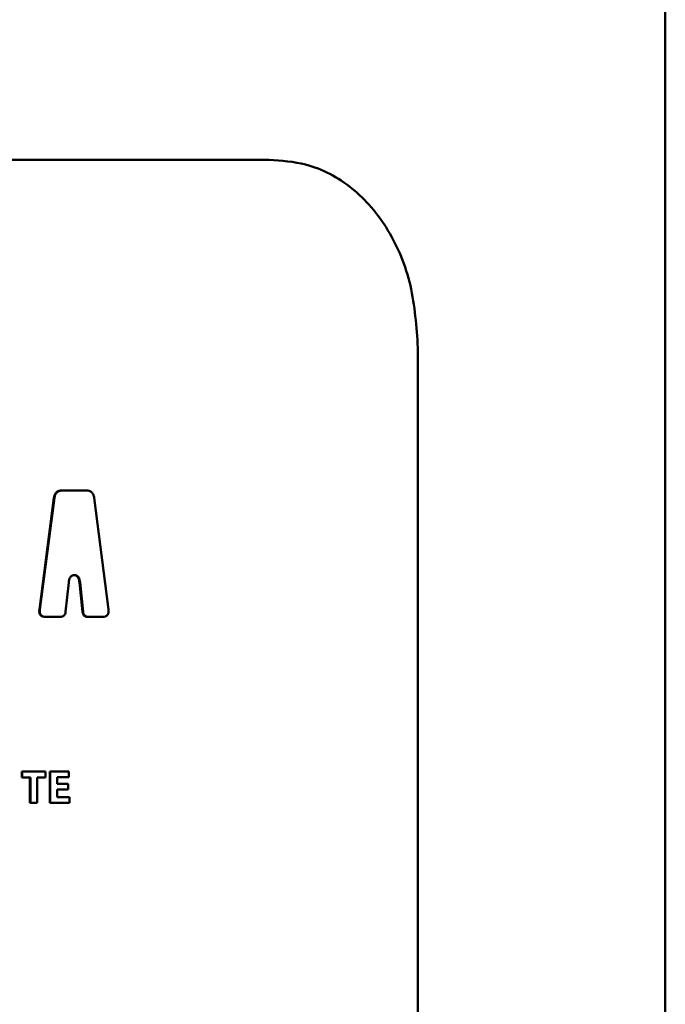
# Paper-space layout 'Лист1' of a CAD drawing. Units: millimetres. Extents: x -7300 to 7492, y -7767 to 3650.
# Drawn here: x -5703 to -5668, y 2320 to 2372 of the extents above; entities that cross this region are included whole.
import ezdxf

# ---------------------------------------------------------------- set-up
doc = ezdxf.new("R2010")
doc.units = ezdxf.units.MM

psp = doc.layouts.new('Лист1')

# ---------------------------------------------------------------- linework, layer by layer
at = {"color": 7, "linetype": 'Continuous', "lineweight": 50}
for p, q in [((-5668.223, 1608.919), (-5668.223, 3418.919)), ((-5754.46, 2364.614), (-5689.274, 2364.614)), ((-5681.365, 2186.791), (-5681.365, 2354.614)), ((-5700.705, 2346.635), (-5701.477, 2340.706)), ((-5700.678, 2346.635), (-5701.451, 2340.706)), ((-5700.267, 2347.033), (-5700.239, 2347.033)), ((-5699.616, 2347.033), (-5700.239, 2347.033)), ((-5698.995, 2347.033), (-5699.616, 2347.033)), ((-5697.804, 2340.706), (-5698.562, 2346.635)), ((-5699.616, 2342.538), (-5699.621, 2342.538)), ((-5699.611, 2342.538), (-5699.616, 2342.538)), ((-5700.08, 2340.59), (-5699.919, 2342.139)), ((-5699.343, 2342.139), (-5699.184, 2340.59)), ((-5699.313, 2342.139), (-5699.154, 2340.59)), ((-5701.14, 2340.308), (-5701.114, 2340.308)), ((-5700.382, 2340.308), (-5701.114, 2340.308)), ((-5698.885, 2340.308), (-5698.854, 2340.308)), ((-5698.134, 2340.308), (-5698.854, 2340.308)), ((-5702.41, 2332.096), (-5702.41, 2331.78)), ((-5702.41, 2332.096), (-5702.387, 2332.096)), ((-5702.387, 2332.096), (-5702.387, 2331.78)), ((-5701.144, 2332.096), (-5702.387, 2332.096)), ((-5701.144, 2331.78), (-5701.144, 2332.096)), ((-5700.929, 2332.096), (-5700.929, 2330.432)), ((-5700.929, 2332.096), (-5700.903, 2332.096)), ((-5700.903, 2332.096), (-5700.903, 2330.432)), ((-5699.913, 2332.096), (-5700.903, 2332.096)), ((-5699.913, 2331.788), (-5699.913, 2332.096)), ((-5702.41, 2331.78), (-5702.387, 2331.78)), ((-5701.951, 2331.78), (-5702.387, 2331.78)), ((-5701.975, 2331.78), (-5701.975, 2330.432)), ((-5701.951, 2331.78), (-5701.951, 2330.432)), ((-5701.144, 2331.78), (-5701.585, 2331.78)), ((-5701.585, 2330.432), (-5701.585, 2331.78)), ((-5699.913, 2331.788), (-5700.538, 2331.788)), ((-5700.538, 2331.442), (-5700.538, 2331.788)), ((-5699.949, 2331.442), (-5700.538, 2331.442)), ((-5699.949, 2331.136), (-5699.949, 2331.442)), ((-5699.949, 2331.136), (-5700.538, 2331.136)), ((-5700.538, 2330.74), (-5700.538, 2331.136)), ((-5701.975, 2330.432), (-5701.951, 2330.432)), ((-5701.585, 2330.432), (-5701.951, 2330.432)), ((-5700.929, 2330.432), (-5700.903, 2330.432)), ((-5699.88, 2330.432), (-5700.903, 2330.432)), ((-5699.88, 2330.74), (-5700.538, 2330.74)), ((-5699.88, 2330.432), (-5699.88, 2330.74))]:
    psp.add_line(p, q, dxfattribs=at)
for points, knots in [([(-5681.365, 2354.614), (-5681.443, 2355.738), (-5681.599, 2357.986), (-5682.845, 2360.979), (-5684.763, 2363.23), (-5687.025, 2364.438), (-5688.616, 2364.563), (-5689.274, 2364.614)], [0, 0, 0, 0, 0.213502, 0.427017, 0.640052, 0.851245, 1, 1, 1, 1]), ([(-5700.267, 2347.033), (-5700.325, 2347.03), (-5700.41, 2347.024), (-5700.51, 2346.98), (-5700.571, 2346.936), (-5700.621, 2346.878), (-5700.677, 2346.781), (-5700.693, 2346.695), (-5700.705, 2346.635)], [0, 0, 0, 0, 0.269665, 0.387935, 0.500682, 0.613095, 0.731059, 1, 1, 1, 1]), ([(-5700.239, 2347.033), (-5700.298, 2347.03), (-5700.382, 2347.024), (-5700.482, 2346.98), (-5700.544, 2346.936), (-5700.594, 2346.879), (-5700.65, 2346.781), (-5700.666, 2346.695), (-5700.678, 2346.635)], [0, 0, 0, 0, 0.2695023, 0.3877149, 0.500376, 0.6129386, 0.7309842, 1, 1, 1, 1]), ([(-5698.562, 2346.635), (-5698.573, 2346.695), (-5698.589, 2346.781), (-5698.644, 2346.879), (-5698.694, 2346.936), (-5698.755, 2346.98), (-5698.854, 2347.024), (-5698.937, 2347.03), (-5698.995, 2347.033)], [0, 0, 0, 0, 0.268973, 0.387029, 0.499621, 0.612252, 0.730454, 1, 1, 1, 1]), ([(-5699.919, 2342.139), (-5699.912, 2342.19), (-5699.899, 2342.283), (-5699.857, 2342.394), (-5699.805, 2342.465), (-5699.752, 2342.507), (-5699.689, 2342.533), (-5699.644, 2342.536), (-5699.621, 2342.538)], [0, 0, 0, 0, 0.276389, 0.499969, 0.628716, 0.749031, 0.869848, 1, 1, 1, 1]), ([(-5699.641, 2342.538), (-5699.617, 2342.536), (-5699.572, 2342.533), (-5699.51, 2342.507), (-5699.457, 2342.465), (-5699.405, 2342.394), (-5699.363, 2342.283), (-5699.35, 2342.19), (-5699.343, 2342.139)], [0, 0, 0, 0, 0.129949, 0.250641, 0.37091, 0.499678, 0.723344, 1, 1, 1, 1]), ([(-5699.611, 2342.538), (-5699.588, 2342.536), (-5699.543, 2342.533), (-5699.48, 2342.507), (-5699.427, 2342.465), (-5699.376, 2342.394), (-5699.333, 2342.283), (-5699.32, 2342.19), (-5699.313, 2342.139)], [0, 0, 0, 0, 0.130105, 0.250919, 0.371255, 0.500026, 0.723539, 1, 1, 1, 1]), ([(-5701.477, 2340.706), (-5701.481, 2340.647), (-5701.487, 2340.564), (-5701.457, 2340.463), (-5701.42, 2340.405), (-5701.369, 2340.36), (-5701.277, 2340.316), (-5701.197, 2340.311), (-5701.14, 2340.308)], [0, 0, 0, 0, 0.279249, 0.394225, 0.500702, 0.606825, 0.721517, 1, 1, 1, 1]), ([(-5701.451, 2340.706), (-5701.456, 2340.647), (-5701.462, 2340.564), (-5701.431, 2340.463), (-5701.395, 2340.405), (-5701.344, 2340.361), (-5701.251, 2340.316), (-5701.171, 2340.311), (-5701.114, 2340.308)], [0, 0, 0, 0, 0.278487, 0.393237, 0.499559, 0.605854, 0.720773, 1, 1, 1, 1]), ([(-5700.382, 2340.308), (-5700.34, 2340.311), (-5700.281, 2340.314), (-5700.211, 2340.346), (-5700.169, 2340.377), (-5700.134, 2340.417), (-5700.097, 2340.486), (-5700.087, 2340.547), (-5700.08, 2340.59)], [0, 0, 0, 0, 0.27063, 0.388495, 0.500383, 0.612199, 0.72989, 1, 1, 1, 1]), ([(-5699.184, 2340.59), (-5699.177, 2340.547), (-5699.167, 2340.486), (-5699.13, 2340.417), (-5699.096, 2340.376), (-5699.053, 2340.345), (-5698.984, 2340.314), (-5698.926, 2340.311), (-5698.885, 2340.308)], [0, 0, 0, 0, 0.27115, 0.389236, 0.501405, 0.612898, 0.730359, 1, 1, 1, 1]), ([(-5699.154, 2340.59), (-5699.147, 2340.547), (-5699.137, 2340.486), (-5699.099, 2340.417), (-5699.065, 2340.377), (-5699.023, 2340.346), (-5698.954, 2340.314), (-5698.895, 2340.311), (-5698.854, 2340.308)], [0, 0, 0, 0, 0.2700058, 0.3877257, 0.4996085, 0.6114734, 0.7293325, 1, 1, 1, 1]), ([(-5698.134, 2340.308), (-5698.078, 2340.311), (-5697.999, 2340.316), (-5697.909, 2340.361), (-5697.859, 2340.405), (-5697.824, 2340.464), (-5697.794, 2340.564), (-5697.8, 2340.647), (-5697.804, 2340.706)], [0, 0, 0, 0, 0.279121, 0.394059, 0.500426, 0.606675, 0.721408, 1, 1, 1, 1])]:
    psp.add_open_spline(points, degree=3, knots=knots, dxfattribs=at)

doc.saveas('drawing.dxf')
